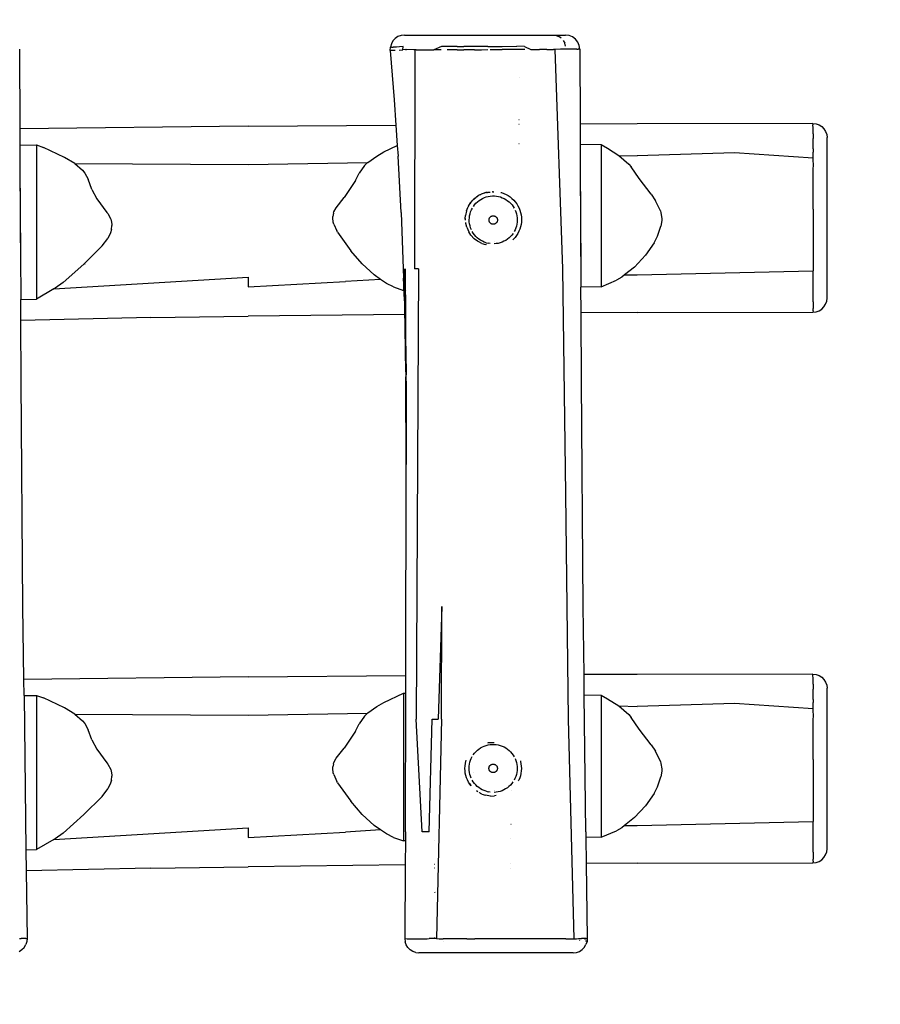
# Model space of a CAD drawing. Units: millimetres. Extents: x -4534 to 391370, y -3372 to 3638.
# Drawn here: x 632 to 1242, y 1451 to 2148 of the extents above; entities that cross this region are included whole.
import ezdxf

# ---------------------------------------------------------------- set-up
doc = ezdxf.new("R2010")
doc.units = ezdxf.units.MM
doc.layers.add('Opvangzone', color=7, linetype='Continuous', true_color=0x00a19a)
doc.layers.add('VP-EQ', color=7, linetype='Continuous', true_color=0x8a3492)
doc.layers.add('Toestel 2D', color=7, linetype='Continuous', lineweight=20)

# ---------------------------------------------------------------- blocks, each defined once
blk = doc.blocks.new('RB1278')
at = {"layer": 'VP-EQ', "color": 0}
for p, q in [((70.82, 34.255), (70.66, 34.082)), ((71.015, 34.386), (70.82, 34.255)), ((71.236, 34.467), (71.015, 34.386)), ((71.47, 34.495), (71.236, 34.467)), ((71.47, 34.495), (82.892, 34.495)), ((81.451, 34.47), (81.454, 34.469)), ((82.233, 34.47), (82.418, 34.396)), ((82.584, 34.277), (82.418, 34.396)), ((83.149, 34.461), (82.892, 34.495)), ((83.39, 34.362), (83.149, 34.461)), ((83.596, 34.204), (83.39, 34.362)), ((83.755, 33.998), (83.596, 34.204)), ((44.196, 33.5), (44.222, 27.856)), ((70.473, 33.415), (70.482, 33.65)), ((70.545, 33.876), (70.482, 33.65)), ((70.486, 33.649), (70.482, 33.65)), ((70.546, 33.647), (70.486, 33.649)), ((70.66, 34.082), (70.545, 33.876)), ((70.546, 33.647), (70.671, 33.648)), ((70.819, 33.65), (70.671, 33.648)), ((70.916, 33.653), (70.819, 33.65)), ((71.114, 33.665), (70.916, 33.653)), ((71.372, 33.681), (71.114, 33.665)), ((71.356, 33.451), (71.372, 33.681)), ((74.094, 33.679), (73.547, 33.451)), ((74.518, 33.678), (74.094, 33.679)), ((75.203, 33.679), (74.518, 33.678)), ((75.203, 33.679), (75.687, 33.682)), ((76.19, 33.688), (75.687, 33.682)), ((76.449, 33.689), (76.19, 33.688)), ((76.92, 33.69), (76.449, 33.689)), ((77.38, 33.692), (76.92, 33.69)), ((77.38, 33.692), (78.4, 33.7)), ((78.4, 33.7), (79.435, 33.701)), ((79.984, 33.7), (79.435, 33.701)), ((79.928, 33.489), (79.991, 33.489)), ((79.984, 33.7), (80.439, 33.475)), ((80.439, 33.475), (81.049, 33.477)), ((81.559, 33.48), (81.049, 33.477)), ((81.559, 33.48), (82.027, 33.484)), ((82.12, 33.485), (82.027, 33.484)), ((82.525, 33.49), (82.12, 33.485)), ((82.12, 33.485), (82.66, 17.948)), ((82.915, 33.495), (82.525, 33.49)), ((82.723, 34.118), (82.828, 33.929)), ((82.893, 33.718), (82.828, 33.929)), ((83.235, 33.498), (82.915, 33.495)), ((83.499, 33.499), (83.235, 33.498)), ((83.698, 33.5), (83.499, 33.499)), ((83.698, 33.5), (83.784, 33.5)), ((83.855, 33.758), (83.755, 33.998)), ((83.875, 33.5), (83.784, 33.5)), ((83.891, 33.5), (83.855, 33.758)), ((83.891, 33.5), (83.875, 33.5)), ((83.891, 33.5), (83.915, 28.194)), ((70.473, 33.415), (70.481, 33.417)), ((70.473, 33.415), (70.743, 29.909)), ((70.536, 33.412), (70.48, 33.414)), ((70.538, 33.412), (70.536, 33.412)), ((70.663, 33.413), (70.538, 33.412)), ((70.811, 33.415), (70.663, 33.413)), ((71.102, 33.433), (71.356, 33.451)), ((71.568, 33.465), (71.356, 33.451)), ((71.602, 33.465), (71.568, 33.465)), ((71.568, 33.462), (71.602, 33.461)), ((72.149, 33.457), (71.602, 33.465)), ((71.787, 33.458), (71.795, 33.458)), ((72.21, 33.457), (72.149, 33.457)), ((72.21, 33.457), (72.178, 17.948)), ((72.301, 33.456), (72.21, 33.457)), ((72.301, 33.456), (73.547, 33.451)), ((74.086, 33.449), (73.547, 33.451)), ((75.197, 33.449), (74.511, 33.448)), ((75.197, 33.449), (75.683, 33.453)), ((76.187, 33.46), (75.683, 33.453)), ((76.448, 33.462), (76.187, 33.46)), ((76.448, 33.462), (76.922, 33.462)), ((76.922, 33.462), (77.384, 33.465)), ((77.546, 33.466), (78.404, 33.474)), ((79.439, 33.476), (78.404, 33.474)), ((79.991, 33.475), (79.439, 33.476)), ((79.609, 31.495), (79.604, 31.498)), ((70.743, 29.909), (70.866, 28.125)), ((60.399, 28.037), (44.222, 27.856)), ((60.399, 28.037), (70.866, 28.125)), ((70.866, 28.125), (70.966, 26.673)), ((79.601, 28.175), (79.585, 28.175)), ((79.601, 28.495), (79.587, 28.495)), ((87.971, 28.211), (83.915, 28.194)), ((83.915, 28.194), (83.922, 26.762)), ((100.414, 28.232), (87.971, 28.211)), ((100.414, 28.232), (100.637, 28.207)), ((100.414, 28.232), (100.417, 28.138)), ((100.419, 27.937), (100.417, 28.138)), ((100.427, 27.514), (100.419, 27.937)), ((100.637, 28.207), (100.848, 28.133)), ((100.848, 28.133), (101.037, 28.013)), ((101.037, 28.013), (101.195, 27.855)), ((44.222, 27.856), (44.227, 26.709)), ((100.427, 27.514), (100.433, 27.163)), ((101.195, 27.855), (101.315, 27.665)), ((101.315, 27.665), (101.388, 27.454)), ((101.388, 27.454), (101.413, 27.232)), ((101.413, 15.868), (101.413, 27.232)), ((44.227, 26.709), (45.413, 26.727)), ((44.227, 26.709), (44.234, 25.262)), ((45.413, 26.727), (45.891, 26.546)), ((45.413, 26.727), (45.413, 15.799)), ((47.393, 25.835), (45.891, 26.546)), ((70.006, 26.218), (70.966, 26.673)), ((70.966, 26.673), (71.018, 25.922)), ((79.578, 26.828), (79.597, 26.828)), ((83.922, 26.762), (85.413, 26.739)), ((83.922, 26.762), (83.929, 25.262)), ((85.413, 26.739), (85.869, 26.492)), ((85.413, 26.739), (85.413, 16.672)), ((100.439, 26.471), (100.433, 27.163)), ((48.115, 25.396), (47.393, 25.835)), ((68.875, 25.481), (69.521, 25.932)), ((69.521, 25.932), (70.006, 26.218)), ((71.234, 21.935), (71.018, 25.922)), ((85.869, 26.492), (86.66, 25.976)), ((86.66, 25.976), (87.971, 25.936)), ((86.66, 25.976), (87.378, 25.362)), ((94.865, 26.155), (87.971, 25.936)), ((100.432, 25.778), (94.865, 26.155)), ((100.438, 26.437), (100.43, 26.213)), ((100.432, 25.778), (100.43, 26.213)), ((100.438, 26.437), (100.439, 26.471)), ((44.234, 25.262), (44.268, 17.948)), ((44.234, 25.262), (44.291, 15.775)), ((48.115, 25.396), (60.399, 25.328)), ((48.115, 25.396), (48.675, 24.933)), ((60.399, 25.328), (68.859, 25.465)), ((68.632, 25.249), (68.269, 24.706)), ((68.632, 25.249), (68.859, 25.465)), ((68.859, 25.465), (68.875, 25.481)), ((83.929, 25.262), (83.962, 17.948)), ((83.929, 25.262), (83.981, 16.65)), ((87.378, 25.362), (87.544, 25.161)), ((88.095, 24.341), (87.544, 25.161)), ((100.439, 25.539), (100.432, 25.778)), ((100.442, 25.407), (100.439, 25.539)), ((100.441, 24.876), (100.442, 25.407)), ((48.675, 24.933), (48.836, 24.725)), ((48.836, 24.725), (49.063, 24.288)), ((68.016, 24.199), (68.269, 24.706)), ((100.437, 23.995), (100.441, 24.876)), ((49.327, 23.571), (49.063, 24.288)), ((68.016, 24.199), (67.207, 22.986)), ((88.959, 23.231), (88.095, 24.341)), ((100.431, 23.577), (100.437, 23.995)), ((49.327, 23.571), (49.681, 22.907)), ((76.4, 22.883), (76.553, 23.021)), ((76.603, 23.052), (76.553, 23.021)), ((76.666, 23.087), (76.603, 23.052)), ((76.666, 23.087), (76.618, 23.05)), ((76.7, 23.113), (76.666, 23.087)), ((76.708, 23.11), (76.666, 23.087)), ((76.77, 23.157), (76.7, 23.113)), ((76.77, 23.157), (76.799, 23.175)), ((76.819, 23.174), (76.77, 23.157)), ((76.799, 23.175), (76.849, 23.196)), ((76.826, 23.178), (76.819, 23.174)), ((76.849, 23.196), (76.893, 23.213)), ((76.902, 23.218), (76.893, 23.213)), ((77.119, 23.308), (76.902, 23.218)), ((77.119, 23.308), (77.15, 23.316)), ((77.138, 22.985), (77.274, 23.032)), ((77.15, 23.316), (77.178, 23.319)), ((77.195, 23.326), (77.178, 23.319)), ((77.242, 23.336), (77.195, 23.326)), ((77.263, 23.337), (77.242, 23.336)), ((77.263, 23.337), (77.41, 23.375)), ((77.31, 23.342), (77.263, 23.337)), ((77.274, 23.032), (77.414, 23.068)), ((77.357, 23.352), (77.31, 23.342)), ((77.31, 23.342), (77.358, 23.349)), ((77.41, 23.375), (77.546, 23.382)), ((77.414, 23.068), (77.556, 23.092)), ((77.556, 23.092), (77.7, 23.104)), ((77.677, 23.389), (77.68, 23.389)), ((77.68, 23.389), (77.686, 23.389)), ((77.686, 23.389), (77.714, 23.391)), ((77.7, 23.104), (77.845, 23.103)), ((77.734, 23.388), (77.714, 23.391)), ((77.714, 23.391), (77.716, 23.391)), ((77.734, 23.388), (77.716, 23.391)), ((77.74, 23.388), (77.734, 23.388)), ((77.74, 23.388), (77.747, 23.392)), ((77.763, 23.393), (77.747, 23.392)), ((77.763, 23.393), (77.768, 23.393)), ((77.763, 23.393), (77.806, 23.388)), ((77.812, 23.387), (77.806, 23.388)), ((77.812, 23.387), (77.814, 23.387)), ((77.845, 23.103), (77.988, 23.09)), ((77.988, 23.09), (78.131, 23.065)), ((78.131, 23.065), (78.27, 23.029)), ((78.27, 23.029), (78.406, 22.98)), ((78.292, 23.355), (78.359, 23.337)), ((78.359, 23.337), (78.519, 23.28)), ((78.519, 23.28), (78.673, 23.21)), ((78.673, 23.21), (78.821, 23.126)), ((78.821, 23.126), (78.962, 23.031)), ((78.962, 23.031), (79.093, 22.924)), ((88.959, 23.231), (89.262, 22.767)), ((100.419, 23.277), (100.431, 23.577)), ((100.419, 22.508), (100.419, 23.277)), ((49.681, 22.907), (50.397, 21.941)), ((66.638, 22.27), (67.207, 22.986)), ((75.961, 22.293), (75.982, 22.33)), ((75.982, 22.33), (76.004, 22.357)), ((76.004, 22.357), (76.011, 22.379)), ((76.011, 22.379), (76.144, 22.606)), ((76.182, 22.63), (76.119, 22.547)), ((76.167, 22.627), (76.144, 22.606)), ((76.167, 22.627), (76.188, 22.654)), ((76.271, 22.754), (76.188, 22.654)), ((76.188, 22.654), (76.215, 22.691)), ((76.215, 22.691), (76.271, 22.754)), ((76.228, 22.69), (76.219, 22.685)), ((76.256, 22.727), (76.228, 22.69)), ((76.376, 22.861), (76.256, 22.727)), ((76.314, 22.802), (76.256, 22.727)), ((76.314, 22.802), (76.271, 22.754)), ((76.271, 22.754), (76.288, 22.782)), ((76.288, 22.782), (76.314, 22.802)), ((76.314, 22.802), (76.316, 22.807)), ((76.316, 22.807), (76.323, 22.814)), ((76.323, 22.814), (76.328, 22.817)), ((76.328, 22.817), (76.337, 22.827)), ((76.337, 22.827), (76.346, 22.834)), ((76.346, 22.834), (76.376, 22.861)), ((76.36, 22.363), (76.446, 22.479)), ((76.376, 22.861), (76.4, 22.883)), ((76.494, 22.955), (76.4, 22.883)), ((76.421, 22.322), (76.423, 22.324)), ((76.446, 22.479), (76.542, 22.587)), ((76.542, 22.587), (76.647, 22.686)), ((76.647, 22.686), (76.759, 22.776)), ((76.759, 22.776), (76.879, 22.856)), ((76.879, 22.856), (77.006, 22.926)), ((77.006, 22.926), (77.138, 22.985)), ((78.406, 22.98), (78.538, 22.92)), ((78.538, 22.92), (78.663, 22.849)), ((78.663, 22.849), (78.783, 22.768)), ((78.783, 22.768), (78.895, 22.677)), ((78.895, 22.677), (78.999, 22.577)), ((78.999, 22.577), (79.094, 22.469)), ((79.093, 22.924), (79.215, 22.806)), ((79.094, 22.469), (79.179, 22.353)), ((79.179, 22.353), (79.254, 22.23)), ((79.215, 22.806), (79.327, 22.679)), ((79.327, 22.679), (79.428, 22.542)), ((79.428, 22.542), (79.516, 22.398)), ((79.516, 22.398), (79.592, 22.246)), ((89.603, 22.054), (89.262, 22.767)), ((100.421, 22.176), (100.419, 22.508)), ((50.397, 21.941), (50.46, 21.853)), ((50.46, 21.853), (50.668, 21.468)), ((66.395, 21.548), (66.401, 21.654)), ((66.448, 21.885), (66.401, 21.654)), ((66.448, 21.885), (66.478, 21.97)), ((66.478, 21.97), (66.638, 22.27)), ((71.234, 21.935), (71.413, 17.279)), ((75.785, 21.495), (75.797, 21.707)), ((75.869, 22.053), (75.797, 21.707)), ((75.869, 22.053), (75.961, 22.293)), ((76.071, 21.558), (76.09, 21.701)), ((76.09, 21.701), (76.121, 21.841)), ((76.121, 21.841), (76.164, 21.979)), ((76.164, 21.979), (76.218, 22.112)), ((76.218, 22.112), (76.284, 22.241)), ((77.554, 21.61), (77.574, 21.629)), ((77.574, 21.629), (77.596, 21.645)), ((77.596, 21.645), (77.62, 21.66)), ((77.62, 21.66), (77.645, 21.672)), ((77.645, 21.672), (77.67, 21.682)), ((77.67, 21.682), (77.697, 21.69)), ((77.697, 21.69), (77.724, 21.695)), ((77.724, 21.695), (77.752, 21.697)), ((77.752, 21.697), (77.78, 21.697)), ((77.78, 21.697), (77.807, 21.695)), ((77.807, 21.695), (77.834, 21.69)), ((77.834, 21.69), (77.861, 21.682)), ((77.861, 21.682), (77.887, 21.672)), ((77.887, 21.672), (77.912, 21.66)), ((77.912, 21.66), (77.935, 21.645)), ((77.935, 21.645), (77.957, 21.629)), ((77.957, 21.629), (77.978, 21.61)), ((79.183, 22.194), (79.185, 22.191)), ((79.319, 22.101), (79.372, 21.967)), ((79.372, 21.967), (79.414, 21.829)), ((79.414, 21.829), (79.444, 21.688)), ((79.444, 21.688), (79.462, 21.545)), ((79.592, 22.246), (79.655, 22.089)), ((79.655, 22.089), (79.704, 21.926)), ((79.704, 21.926), (79.739, 21.761)), ((79.739, 21.761), (79.76, 21.593)), ((89.603, 22.054), (89.648, 21.907)), ((89.648, 21.907), (89.71, 21.512)), ((100.421, 22.176), (100.426, 21.713)), ((100.426, 21.713), (100.426, 18.181)), ((50.668, 21.468), (50.705, 21.356)), ((50.705, 21.356), (50.748, 21.102)), ((50.716, 20.727), (50.75, 20.998)), ((50.748, 21.102), (50.75, 20.998)), ((66.428, 21.247), (66.395, 21.548)), ((66.463, 21.111), (66.428, 21.247)), ((66.463, 21.111), (66.68, 20.637)), ((75.785, 21.495), (75.786, 21.489)), ((75.794, 21.42), (75.786, 21.489)), ((75.794, 21.411), (75.794, 21.42)), ((75.795, 21.386), (75.794, 21.411)), ((75.818, 21.142), (75.811, 21.221)), ((75.887, 20.881), (75.818, 21.142)), ((76.065, 21.414), (76.071, 21.558)), ((76.07, 21.27), (76.065, 21.414)), ((76.088, 21.127), (76.07, 21.27)), ((76.118, 20.986), (76.088, 21.127)), ((76.16, 20.848), (76.118, 20.986)), ((77.466, 21.412), (77.469, 21.44)), ((77.466, 21.385), (77.466, 21.412)), ((77.469, 21.357), (77.466, 21.385)), ((77.469, 21.44), (77.474, 21.467)), ((77.474, 21.33), (77.469, 21.357)), ((77.474, 21.467), (77.481, 21.494)), ((77.481, 21.303), (77.474, 21.33)), ((77.481, 21.494), (77.491, 21.519)), ((77.491, 21.277), (77.481, 21.303)), ((77.491, 21.519), (77.504, 21.544)), ((77.504, 21.253), (77.491, 21.277)), ((77.504, 21.544), (77.518, 21.568)), ((77.518, 21.229), (77.504, 21.253)), ((77.518, 21.568), (77.535, 21.59)), ((77.535, 21.207), (77.518, 21.229)), ((77.535, 21.59), (77.554, 21.61)), ((77.554, 21.187), (77.535, 21.207)), ((77.574, 21.168), (77.554, 21.187)), ((77.596, 21.151), (77.574, 21.168)), ((77.62, 21.137), (77.596, 21.151)), ((77.645, 21.125), (77.62, 21.137)), ((77.67, 21.115), (77.645, 21.125)), ((77.697, 21.107), (77.67, 21.115)), ((77.724, 21.102), (77.697, 21.107)), ((77.752, 21.099), (77.724, 21.102)), ((77.78, 21.099), (77.752, 21.099)), ((77.807, 21.102), (77.78, 21.099)), ((77.834, 21.107), (77.807, 21.102)), ((77.861, 21.115), (77.834, 21.107)), ((77.887, 21.125), (77.861, 21.115)), ((77.912, 21.137), (77.887, 21.125)), ((77.935, 21.151), (77.912, 21.137)), ((77.957, 21.168), (77.935, 21.151)), ((77.978, 21.187), (77.957, 21.168)), ((77.978, 21.61), (77.997, 21.59)), ((77.997, 21.207), (77.978, 21.187)), ((77.997, 21.59), (78.013, 21.568)), ((78.013, 21.229), (77.997, 21.207)), ((78.013, 21.568), (78.028, 21.544)), ((78.028, 21.253), (78.013, 21.229)), ((78.028, 21.544), (78.04, 21.519)), ((78.04, 21.277), (78.028, 21.253)), ((78.04, 21.519), (78.05, 21.493)), ((78.05, 21.303), (78.04, 21.277)), ((78.05, 21.493), (78.058, 21.467)), ((78.058, 21.33), (78.05, 21.303)), ((78.058, 21.467), (78.063, 21.44)), ((78.063, 21.357), (78.058, 21.33)), ((78.063, 21.44), (78.065, 21.412)), ((78.065, 21.385), (78.063, 21.357)), ((78.065, 21.412), (78.065, 21.385)), ((79.411, 20.973), (79.368, 20.836)), ((79.442, 21.114), (79.411, 20.973)), ((79.46, 21.257), (79.442, 21.114)), ((79.467, 21.401), (79.46, 21.257)), ((79.462, 21.545), (79.467, 21.401)), ((79.736, 21.086), (79.7, 20.921)), ((79.758, 21.254), (79.736, 21.086)), ((79.766, 21.423), (79.758, 21.254)), ((79.76, 21.593), (79.766, 21.423)), ((89.398, 20.258), (89.64, 20.967)), ((89.709, 21.369), (89.64, 20.967)), ((89.71, 21.512), (89.709, 21.369)), ((50.646, 20.498), (50.448, 20.099)), ((50.716, 20.727), (50.646, 20.498)), ((66.741, 20.538), (66.68, 20.637)), ((66.741, 20.538), (67.672, 19.222)), ((75.887, 20.881), (76.037, 20.55)), ((76.18, 20.336), (76.037, 20.55)), ((76.213, 20.714), (76.16, 20.848)), ((76.18, 20.336), (76.423, 20.075)), ((76.353, 20.462), (76.278, 20.585)), ((76.438, 20.346), (76.353, 20.462)), ((76.533, 20.237), (76.438, 20.346)), ((76.637, 20.137), (76.533, 20.237)), ((78.99, 20.228), (78.885, 20.129)), ((79.085, 20.336), (78.99, 20.228)), ((79.172, 20.451), (79.085, 20.336)), ((79.313, 20.702), (79.248, 20.574)), ((79.368, 20.836), (79.313, 20.702)), ((79.419, 20.307), (79.318, 20.171)), ((79.509, 20.451), (79.419, 20.307)), ((79.586, 20.602), (79.509, 20.451)), ((79.65, 20.759), (79.586, 20.602)), ((79.7, 20.921), (79.65, 20.759)), ((89.156, 19.778), (89.398, 20.258)), ((50.055, 19.575), (48.766, 18.281)), ((50.055, 19.575), (50.448, 20.099)), ((76.651, 19.901), (76.423, 20.075)), ((76.749, 20.046), (76.637, 20.137)), ((76.736, 19.857), (76.651, 19.901)), ((76.738, 19.855), (76.736, 19.857)), ((76.965, 19.737), (76.738, 19.855)), ((76.868, 19.965), (76.749, 20.046)), ((76.994, 19.894), (76.868, 19.965)), ((76.965, 19.737), (77.22, 19.653)), ((77.126, 19.835), (76.994, 19.894)), ((77.262, 19.786), (77.126, 19.835)), ((77.286, 19.643), (77.22, 19.653)), ((77.262, 19.786), (77.401, 19.749)), ((77.543, 19.724), (77.401, 19.749)), ((77.837, 19.864), (77.832, 19.864)), ((77.976, 19.723), (77.832, 19.711)), ((78.118, 19.746), (77.976, 19.723)), ((78.258, 19.782), (78.118, 19.746)), ((78.394, 19.83), (78.258, 19.782)), ((78.526, 19.889), (78.394, 19.83)), ((78.652, 19.958), (78.526, 19.889)), ((78.772, 20.039), (78.652, 19.958)), ((78.885, 20.129), (78.772, 20.039)), ((79.205, 20.045), (79.164, 20.006)), ((79.318, 20.171), (79.205, 20.045)), ((89.156, 19.778), (88.562, 18.911)), ((68.478, 18.286), (67.672, 19.222)), ((88.562, 18.911), (87.78, 18.067)), ((48.766, 18.281), (47.283, 16.976)), ((48.853, 18.263), (48.827, 18.264)), ((68.478, 18.286), (69.337, 17.511)), ((100.426, 18.181), (100.427, 17.788)), ((69.788, 17.194), (69.337, 17.511)), ((71.412, 17.948), (71.462, 15.991)), ((71.519, 13.746), (71.458, 17.948)), ((71.522, 17.948), (71.564, 10.646)), ((72.466, 17.948), (72.178, 17.948)), ((72.466, 17.948), (72.309, -13.951)), ((82.66, 17.948), (82.881, 1.999)), ((87.071, 17.507), (86.878, 17.355)), ((87.78, 18.067), (87.071, 17.507)), ((87.071, 17.507), (87.971, 17.509)), ((87.971, 17.509), (100.427, 17.788)), ((100.423, 16.515), (100.427, 17.788)), ((46.63, 16.512), (60.399, 17.346)), ((47.283, 16.976), (46.73, 16.571)), ((60.399, 17.346), (60.399, 16.659)), ((60.399, 16.659), (67.292, 17.034)), ((69.788, 17.194), (67.292, 17.034)), ((70.193, 16.909), (69.788, 17.194)), ((70.703, 16.658), (70.193, 16.909)), ((71.413, 17.279), (71.413, 16.416)), ((71.446, 16.416), (71.413, 17.279)), ((85.413, 16.672), (86.502, 17.138)), ((86.878, 17.355), (86.502, 17.138)), ((46.63, 16.512), (45.413, 15.799)), ((46.73, 16.571), (46.63, 16.512)), ((70.703, 16.658), (71.413, 16.416)), ((71.446, 16.416), (71.413, 16.416)), ((71.462, 15.991), (71.446, 16.416)), ((71.604, 16.419), (71.598, 16.419)), ((85.413, 16.672), (83.981, 16.65)), ((83.991, 14.82), (83.981, 16.65)), ((100.428, 15.613), (100.423, 16.515)), ((44.291, 15.775), (45.413, 15.799)), ((44.299, 14.283), (44.291, 15.775)), ((71.462, 15.991), (71.494, 14.716)), ((100.428, 15.613), (100.425, 15.122)), ((101.195, 15.245), (101.314, 15.434)), ((101.314, 15.434), (101.388, 15.645)), ((101.388, 15.645), (101.413, 15.868)), ((71.494, 14.716), (60.399, 14.582)), ((71.494, 14.716), (71.519, 13.746)), ((71.604, 14.717), (71.59, 14.717)), ((87.971, 14.849), (83.991, 14.82)), ((84.016, 9.974), (83.991, 14.82)), ((87.971, 14.849), (100.414, 14.868)), ((100.421, 14.976), (100.414, 14.868)), ((100.414, 14.868), (100.636, 14.893)), ((100.421, 14.976), (100.425, 15.122)), ((100.636, 14.893), (100.848, 14.967)), ((100.848, 14.967), (101.037, 15.086)), ((101.037, 15.086), (101.195, 15.245)), ((53.508, 14.483), (44.299, 14.283)), ((44.321, 9.974), (44.299, 14.283)), ((53.508, 14.483), (60.399, 14.582)), ((71.564, 10.646), (71.519, 13.746)), ((71.577, 11.895), (71.603, 10.574)), ((71.575, 11.53), (71.603, 10.574)), ((71.564, 10.646), (71.571, 10.501)), ((71.571, 10.501), (71.57, 10.281)), ((71.603, 10.574), (71.603, 10.44)), ((44.445, -5.975), (44.321, 9.974)), ((71.57, 10.281), (71.568, 9.974)), ((71.599, 4.071), (71.568, 9.974)), ((71.574, 9.974), (71.57, 10.281)), ((71.603, 9.974), (71.599, 4.071)), ((84.14, -5.975), (84.016, 9.974)), ((71.579, -10.869), (71.599, 4.071)), ((82.881, 1.999), (83.067, -13.951)), ((44.508, -11.141), (44.445, -5.975)), ((74.132, -5.975), (73.874, -13.951)), ((74.109, -13.951), (74.132, -5.975)), ((84.198, -10.805), (84.14, -5.975)), ((60.399, -10.963), (44.508, -11.141)), ((44.522, -12.286), (44.508, -11.141)), ((60.399, -10.963), (71.579, -10.869)), ((71.577, -12.116), (71.579, -10.869)), ((87.971, -10.789), (84.198, -10.805)), ((84.216, -12.243), (84.198, -10.805)), ((100.414, -10.768), (87.971, -10.789)), ((100.414, -10.768), (100.412, -10.789)), ((100.412, -10.789), (100.412, -10.793)), ((100.412, -10.793), (100.412, -10.805)), ((100.415, -10.805), (100.412, -10.793)), ((100.414, -10.768), (100.637, -10.793)), ((100.417, -10.862), (100.415, -10.805)), ((100.419, -11.063), (100.417, -10.862)), ((100.427, -11.486), (100.419, -11.063)), ((100.637, -10.793), (100.848, -10.867)), ((100.848, -10.867), (101.037, -10.987)), ((101.037, -10.987), (101.195, -11.145)), ((101.195, -11.145), (101.315, -11.335)), ((100.427, -11.486), (100.433, -11.837)), ((100.439, -12.529), (100.433, -11.837)), ((101.315, -11.335), (101.388, -11.546)), ((101.388, -11.546), (101.413, -11.768)), ((101.413, -23.132), (101.413, -11.768)), ((44.522, -12.286), (45.413, -12.273)), ((44.522, -12.286), (44.648, -23.217)), ((45.413, -12.273), (45.891, -12.454)), ((45.413, -12.273), (45.413, -23.201)), ((47.393, -13.165), (45.891, -12.454)), ((70.006, -12.782), (71.413, -12.114)), ((71.413, -12.114), (71.577, -12.116)), ((71.413, -12.114), (71.413, -22.584)), ((71.551, -21.927), (71.577, -12.116)), ((84.216, -12.243), (85.413, -12.261)), ((84.327, -21.927), (84.216, -12.243)), ((85.413, -12.261), (85.869, -12.508)), ((85.413, -12.261), (85.413, -22.328)), ((85.869, -12.508), (86.66, -13.024)), ((100.438, -12.563), (100.439, -12.529)), ((48.115, -13.604), (47.393, -13.165)), ((68.875, -13.519), (69.521, -13.068)), ((69.521, -13.068), (70.006, -12.782)), ((86.66, -13.024), (87.971, -13.064)), ((86.66, -13.024), (87.378, -13.638)), ((94.865, -12.845), (87.971, -13.064)), ((100.432, -13.222), (94.865, -12.845)), ((100.438, -12.563), (100.43, -12.787)), ((100.432, -13.222), (100.43, -12.787)), ((100.439, -13.461), (100.432, -13.222)), ((48.115, -13.604), (60.399, -13.672)), ((48.115, -13.604), (48.675, -14.067)), ((60.399, -13.672), (68.859, -13.535)), ((68.632, -13.751), (68.269, -14.294)), ((68.632, -13.751), (68.859, -13.535)), ((68.859, -13.535), (68.875, -13.519)), ((87.378, -13.638), (87.544, -13.839)), ((88.095, -14.659), (87.544, -13.839)), ((100.442, -13.593), (100.439, -13.461)), ((100.441, -14.124), (100.442, -13.593)), ((48.675, -14.067), (48.836, -14.275)), ((48.836, -14.275), (49.063, -14.712)), ((68.016, -14.801), (68.269, -14.294)), ((72.736, -21.927), (72.309, -13.951)), ((73.233, -21.927), (73.44, -13.951)), ((73.44, -13.951), (73.874, -13.951)), ((74.109, -13.951), (73.741, -29.504)), ((83.067, -13.951), (83.479, -29.51)), ((100.437, -15.005), (100.441, -14.124)), ((49.327, -15.429), (49.063, -14.712)), ((68.016, -14.801), (67.207, -16.014)), ((88.959, -15.769), (88.095, -14.659)), ((100.431, -15.423), (100.437, -15.005)), ((49.327, -15.429), (49.681, -16.093)), ((66.638, -16.73), (67.207, -16.014)), ((76.751, -16.073), (76.871, -15.992)), ((76.871, -15.992), (76.998, -15.922)), ((76.998, -15.922), (77.129, -15.863)), ((77.129, -15.863), (77.266, -15.816)), ((77.266, -15.816), (77.406, -15.78)), ((77.38, -15.633), (77.434, -15.622)), ((77.406, -15.78), (77.548, -15.756)), ((77.434, -15.622), (77.52, -15.618)), ((77.531, -15.617), (77.673, -15.613)), ((77.548, -15.756), (77.692, -15.744)), ((77.686, -15.612), (77.79, -15.608)), ((77.692, -15.744), (77.836, -15.745)), ((77.79, -15.608), (77.839, -15.614)), ((77.836, -15.745), (77.98, -15.758)), ((77.98, -15.758), (78.122, -15.783)), ((78.122, -15.783), (78.262, -15.819)), ((78.262, -15.819), (78.398, -15.868)), ((78.398, -15.868), (78.529, -15.928)), ((78.529, -15.928), (78.655, -15.999)), ((78.655, -15.999), (78.774, -16.08)), ((88.959, -15.769), (89.262, -16.233)), ((100.419, -15.723), (100.431, -15.423)), ((100.419, -16.492), (100.419, -15.723)), ((49.681, -16.093), (50.397, -17.059)), ((66.478, -17.03), (66.638, -16.73)), ((76.156, -16.871), (76.21, -16.738)), ((76.21, -16.738), (76.276, -16.609)), ((76.352, -16.486), (76.438, -16.37)), ((76.438, -16.37), (76.534, -16.262)), ((76.534, -16.262), (76.639, -16.163)), ((76.639, -16.163), (76.751, -16.073)), ((78.774, -16.08), (78.886, -16.171)), ((78.886, -16.171), (78.99, -16.272)), ((78.99, -16.272), (79.085, -16.38)), ((79.085, -16.38), (79.171, -16.497)), ((79.171, -16.497), (79.246, -16.62)), ((89.603, -16.946), (89.262, -16.233)), ((100.421, -16.824), (100.419, -16.492)), ((50.397, -17.059), (50.46, -17.147)), ((50.46, -17.147), (50.668, -17.532)), ((66.395, -17.452), (66.401, -17.346)), ((66.448, -17.115), (66.401, -17.346)), ((66.448, -17.115), (66.478, -17.03)), ((75.758, -17.442), (75.765, -17.272)), ((75.765, -17.272), (75.788, -17.104)), ((75.788, -17.104), (75.824, -16.938)), ((75.824, -16.938), (75.845, -16.872)), ((75.845, -16.872), (75.846, -16.868)), ((76.056, -17.438), (76.063, -17.293)), ((76.063, -17.293), (76.082, -17.15)), ((76.082, -17.15), (76.113, -17.009)), ((76.113, -17.009), (76.156, -16.871)), ((77.458, -17.428), (77.461, -17.401)), ((77.458, -17.456), (77.458, -17.428)), ((77.461, -17.401), (77.466, -17.373)), ((77.466, -17.373), (77.473, -17.347)), ((77.473, -17.347), (77.483, -17.321)), ((77.483, -17.321), (77.496, -17.296)), ((77.496, -17.296), (77.51, -17.272)), ((77.51, -17.272), (77.527, -17.25)), ((77.527, -17.25), (77.546, -17.23)), ((77.546, -17.23), (77.566, -17.211)), ((77.566, -17.211), (77.588, -17.195)), ((77.588, -17.195), (77.612, -17.18)), ((77.612, -17.18), (77.637, -17.168)), ((77.637, -17.168), (77.662, -17.158)), ((77.662, -17.158), (77.689, -17.15)), ((77.689, -17.15), (77.716, -17.145)), ((77.716, -17.145), (77.744, -17.142)), ((77.744, -17.142), (77.772, -17.142)), ((77.772, -17.142), (77.799, -17.145)), ((77.799, -17.145), (77.826, -17.15)), ((77.826, -17.15), (77.853, -17.158)), ((77.853, -17.158), (77.879, -17.168)), ((77.879, -17.168), (77.904, -17.18)), ((77.904, -17.18), (77.927, -17.195)), ((77.927, -17.195), (77.949, -17.211)), ((77.949, -17.211), (77.97, -17.23)), ((77.97, -17.23), (77.989, -17.25)), ((77.989, -17.25), (78.005, -17.273)), ((78.005, -17.273), (78.02, -17.296)), ((78.02, -17.296), (78.032, -17.321)), ((78.032, -17.321), (78.042, -17.347)), ((78.042, -17.347), (78.05, -17.373)), ((78.05, -17.373), (78.055, -17.401)), ((78.055, -17.401), (78.057, -17.428)), ((78.057, -17.428), (78.057, -17.456)), ((79.311, -16.749), (79.364, -16.883)), ((79.364, -16.883), (79.406, -17.022)), ((79.406, -17.022), (79.435, -17.163)), ((79.435, -17.163), (79.453, -17.306)), ((79.453, -17.306), (79.459, -17.451)), ((79.684, -16.916), (79.695, -16.953)), ((79.695, -16.953), (79.73, -17.119)), ((79.73, -17.119), (79.751, -17.288)), ((79.751, -17.288), (79.758, -17.457)), ((89.603, -16.946), (89.648, -17.093)), ((89.648, -17.093), (89.71, -17.488)), ((100.421, -16.824), (100.426, -17.287)), ((100.426, -17.287), (100.426, -20.819)), ((50.668, -17.532), (50.705, -17.644)), ((50.705, -17.644), (50.748, -17.898)), ((50.716, -18.273), (50.75, -18.002)), ((50.748, -17.898), (50.75, -18.002)), ((66.428, -17.753), (66.395, -17.452)), ((66.463, -17.889), (66.428, -17.753)), ((66.463, -17.889), (66.68, -18.363)), ((75.764, -17.612), (75.758, -17.442)), ((75.785, -17.78), (75.764, -17.612)), ((75.82, -17.946), (75.785, -17.78)), ((75.869, -18.109), (75.82, -17.946)), ((75.932, -18.266), (75.869, -18.109)), ((76.062, -17.582), (76.056, -17.438)), ((76.08, -17.725), (76.062, -17.582)), ((76.11, -17.866), (76.08, -17.725)), ((76.151, -18.005), (76.11, -17.866)), ((76.205, -18.139), (76.151, -18.005)), ((76.367, -17.768), (76.367, -17.771)), ((77.461, -17.483), (77.458, -17.456)), ((77.466, -17.511), (77.461, -17.483)), ((77.473, -17.537), (77.466, -17.511)), ((77.483, -17.563), (77.473, -17.537)), ((77.496, -17.588), (77.483, -17.563)), ((77.51, -17.612), (77.496, -17.588)), ((77.527, -17.634), (77.51, -17.612)), ((77.546, -17.654), (77.527, -17.634)), ((77.566, -17.673), (77.546, -17.654)), ((77.588, -17.689), (77.566, -17.673)), ((77.612, -17.704), (77.588, -17.689)), ((77.637, -17.716), (77.612, -17.704)), ((77.662, -17.726), (77.637, -17.716)), ((77.689, -17.734), (77.662, -17.726)), ((77.716, -17.739), (77.689, -17.734)), ((77.744, -17.742), (77.716, -17.739)), ((77.772, -17.742), (77.744, -17.742)), ((77.799, -17.739), (77.772, -17.742)), ((77.826, -17.734), (77.799, -17.739)), ((77.853, -17.726), (77.826, -17.734)), ((77.879, -17.716), (77.853, -17.726)), ((77.904, -17.704), (77.879, -17.716)), ((77.927, -17.689), (77.904, -17.704)), ((77.949, -17.673), (77.927, -17.689)), ((77.97, -17.654), (77.949, -17.673)), ((77.988, -17.634), (77.97, -17.654)), ((78.005, -17.612), (77.988, -17.634)), ((78.02, -17.588), (78.005, -17.612)), ((78.032, -17.563), (78.02, -17.588)), ((78.042, -17.537), (78.032, -17.563)), ((78.05, -17.511), (78.042, -17.537)), ((78.055, -17.483), (78.05, -17.511)), ((78.057, -17.456), (78.055, -17.483)), ((79.36, -18.017), (79.305, -18.151)), ((79.402, -17.879), (79.36, -18.017)), ((79.433, -17.738), (79.402, -17.879)), ((79.452, -17.595), (79.433, -17.738)), ((79.459, -17.451), (79.452, -17.595)), ((79.641, -18.123), (79.577, -18.28)), ((79.691, -17.961), (79.641, -18.123)), ((79.728, -17.795), (79.691, -17.961)), ((79.75, -17.627), (79.728, -17.795)), ((79.758, -17.457), (79.75, -17.627)), ((89.398, -18.742), (89.64, -18.033)), ((89.709, -17.631), (89.64, -18.033)), ((89.71, -17.488), (89.709, -17.631)), ((50.646, -18.502), (50.448, -18.901)), ((50.716, -18.273), (50.646, -18.502)), ((66.741, -18.462), (66.68, -18.363)), ((66.741, -18.462), (67.672, -19.778)), ((76.008, -18.418), (75.932, -18.266)), ((76.096, -18.563), (76.008, -18.418)), ((76.122, -18.598), (76.096, -18.563)), ((76.181, -18.666), (76.107, -18.554)), ((76.144, -18.589), (76.113, -18.55)), ((76.113, -18.55), (76.181, -18.666)), ((76.148, -18.596), (76.144, -18.589)), ((76.194, -18.679), (76.181, -18.666)), ((76.345, -18.391), (76.269, -18.268)), ((76.43, -18.508), (76.345, -18.391)), ((76.525, -18.616), (76.43, -18.508)), ((76.629, -18.717), (76.525, -18.616)), ((76.741, -18.808), (76.629, -18.717)), ((76.86, -18.889), (76.741, -18.808)), ((78.764, -18.816), (78.644, -18.896)), ((78.877, -18.725), (78.764, -18.816)), ((78.981, -18.626), (78.877, -18.725)), ((79.077, -18.518), (78.981, -18.626)), ((79.164, -18.402), (79.077, -18.518)), ((79.305, -18.151), (79.24, -18.279)), ((79.549, -18.334), (79.574, -18.286)), ((79.577, -18.28), (79.574, -18.286)), ((89.156, -19.222), (89.398, -18.742)), ((50.055, -19.425), (48.766, -20.719)), ((50.055, -19.425), (50.448, -18.901)), ((76.642, -19.093), (76.571, -19.039)), ((76.575, -19.034), (76.618, -19.069)), ((76.59, -19.038), (76.578, -19.03)), ((76.601, -19.048), (76.59, -19.038)), ((76.618, -19.069), (76.642, -19.093)), ((76.642, -19.093), (76.664, -19.105)), ((76.664, -19.105), (76.668, -19.107)), ((76.766, -19.159), (76.779, -19.168)), ((76.801, -19.177), (76.779, -19.168)), ((76.806, -19.18), (76.801, -19.177)), ((76.851, -19.197), (76.806, -19.18)), ((76.861, -19.21), (76.806, -19.18)), ((76.858, -19.201), (76.851, -19.197)), ((76.986, -18.96), (76.86, -18.889)), ((76.958, -19.261), (76.867, -19.212)), ((76.958, -19.261), (77.227, -19.349)), ((77.117, -19.02), (76.986, -18.96)), ((77.253, -19.069), (77.117, -19.02)), ((77.58, -19.402), (77.227, -19.349)), ((77.253, -19.069), (77.393, -19.106)), ((77.535, -19.13), (77.393, -19.106)), ((77.58, -19.402), (77.863, -19.397)), ((77.83, -19.019), (77.823, -19.02)), ((77.831, -19.037), (77.823, -19.038)), ((77.967, -19.132), (77.823, -19.144)), ((77.971, -19.376), (77.863, -19.397)), ((78.11, -19.108), (77.967, -19.132)), ((78.25, -19.072), (78.11, -19.108)), ((78.386, -19.025), (78.25, -19.072)), ((78.518, -18.966), (78.386, -19.025)), ((78.644, -18.896), (78.518, -18.966)), ((79.037, -18.985), (79.024, -18.995)), ((89.156, -19.222), (88.562, -20.089)), ((68.478, -20.714), (67.672, -19.778)), ((88.562, -20.089), (87.78, -20.933)), ((48.766, -20.719), (47.283, -22.024)), ((68.478, -20.714), (69.337, -21.489)), ((100.426, -20.819), (100.427, -21.212)), ((69.788, -21.806), (69.337, -21.489)), ((79.025, -21.408), (79.015, -21.408)), ((87.071, -21.493), (86.878, -21.645)), ((87.78, -20.933), (87.071, -21.493)), ((87.071, -21.493), (87.971, -21.491)), ((87.971, -21.491), (100.427, -21.212)), ((100.423, -22.485), (100.427, -21.212)), ((46.63, -22.488), (60.399, -21.654)), ((47.283, -22.024), (46.73, -22.429)), ((60.399, -21.654), (60.399, -22.341)), ((60.399, -22.341), (67.292, -21.966)), ((69.788, -21.806), (67.292, -21.966)), ((70.193, -22.091), (69.788, -21.806)), ((70.703, -22.342), (70.193, -22.091)), ((71.551, -21.927), (71.547, -22.582)), ((73.233, -21.927), (72.736, -21.927)), ((84.327, -21.927), (84.333, -22.345)), ((85.413, -22.328), (86.502, -21.862)), ((86.878, -21.645), (86.502, -21.862)), ((46.63, -22.488), (45.413, -23.201)), ((46.73, -22.429), (46.63, -22.488)), ((70.703, -22.342), (71.413, -22.584)), ((71.547, -22.582), (71.413, -22.584)), ((71.547, -22.582), (71.536, -24.284)), ((73.623, -22.542), (73.619, -22.542)), ((79.02, -22.437), (79.011, -22.437)), ((85.413, -22.328), (84.333, -22.345)), ((84.333, -22.345), (84.356, -24.177)), ((100.428, -23.387), (100.423, -22.485)), ((44.648, -23.217), (45.413, -23.201)), ((44.648, -23.217), (44.67, -24.709)), ((100.428, -23.387), (100.425, -23.878)), ((101.195, -23.755), (101.314, -23.566)), ((101.314, -23.566), (101.388, -23.355)), ((101.388, -23.355), (101.413, -23.132)), ((71.536, -24.284), (60.399, -24.418)), ((71.536, -24.284), (71.504, -29.501)), ((73.622, -24.258), (73.61, -24.259)), ((79.011, -24.216), (79.004, -24.216)), ((87.971, -24.151), (84.356, -24.177)), ((84.356, -24.177), (84.429, -29.491)), ((87.971, -24.151), (100.414, -24.132)), ((100.421, -24.024), (100.414, -24.132)), ((100.414, -24.132), (100.636, -24.107)), ((100.421, -24.024), (100.425, -23.878)), ((100.636, -24.107), (100.848, -24.033)), ((100.848, -24.033), (101.037, -23.914)), ((101.037, -23.914), (101.195, -23.755)), ((53.508, -24.517), (44.67, -24.709)), ((44.67, -24.709), (44.734, -29.491)), ((53.508, -24.517), (60.399, -24.418)), ((73.621, -24.505), (73.609, -24.505)), ((79.009, -24.505), (79.003, -24.505)), ((73.599, -26.196), (73.621, -26.23)), ((44.206, -29.503), (44.317, -29.501)), ((44.569, -29.496), (44.317, -29.501)), ((44.522, -30.122), (44.64, -29.93)), ((44.66, -29.495), (44.569, -29.496)), ((44.712, -29.716), (44.64, -29.93)), ((44.66, -29.495), (44.73, -29.493)), ((44.734, -29.491), (44.712, -29.716)), ((44.73, -29.493), (44.734, -29.491)), ((71.504, -29.501), (71.549, -29.506)), ((71.504, -29.501), (71.528, -29.724)), ((71.601, -29.936), (71.528, -29.724)), ((71.549, -29.506), (71.657, -29.512)), ((71.72, -30.127), (71.601, -29.936)), ((71.657, -29.512), (71.736, -29.514)), ((71.736, -29.514), (71.955, -29.52)), ((71.955, -29.52), (72.191, -29.521)), ((72.191, -29.521), (72.439, -29.521)), ((72.439, -29.521), (72.705, -29.52)), ((72.705, -29.52), (72.922, -29.515)), ((72.922, -29.515), (73.092, -29.507)), ((73.092, -29.507), (73.234, -29.499)), ((73.443, -29.499), (73.234, -29.499)), ((73.741, -29.504), (73.443, -29.499)), ((73.619, -29.466), (73.581, -29.466)), ((73.741, -29.504), (73.922, -29.507)), ((73.922, -29.507), (74.225, -29.512)), ((74.549, -29.516), (74.225, -29.512)), ((74.244, -29.691), (74.239, -29.691)), ((74.825, -29.52), (74.549, -29.516)), ((75.366, -29.521), (74.825, -29.52)), ((75.893, -29.52), (75.366, -29.521)), ((75.893, -29.52), (76.46, -29.518)), ((82.896, -29.514), (76.46, -29.518)), ((82.896, -29.514), (83.479, -29.51)), ((83.479, -29.51), (83.662, -29.508)), ((83.662, -29.508), (83.805, -29.504)), ((83.805, -29.504), (83.901, -29.503)), ((83.891, -29.601), (83.867, -29.625)), ((83.901, -29.503), (84.012, -29.501)), ((84.263, -29.496), (84.012, -29.501)), ((84.217, -30.122), (84.335, -29.93)), ((84.261, -29.522), (84.275, -29.554)), ((84.355, -29.495), (84.263, -29.496)), ((84.407, -29.716), (84.335, -29.93)), ((84.339, -29.695), (84.347, -29.712)), ((84.347, -29.712), (84.355, -29.637)), ((84.355, -29.495), (84.425, -29.493)), ((84.429, -29.491), (84.407, -29.716)), ((84.425, -29.493), (84.429, -29.491)), ((44.174, -30.404), (44.364, -30.283)), ((44.364, -30.283), (44.522, -30.122)), ((71.879, -30.286), (71.72, -30.127)), ((72.068, -30.406), (71.879, -30.286)), ((72.28, -30.48), (72.068, -30.406)), ((72.28, -30.48), (72.503, -30.505)), ((83.432, -30.505), (72.503, -30.505)), ((83.432, -30.505), (83.652, -30.48)), ((83.656, -30.48), (83.652, -30.48)), ((83.656, -30.48), (83.868, -30.404)), ((83.868, -30.404), (84.058, -30.283)), ((84.058, -30.283), (84.217, -30.122))]:
    blk.add_line(p, q, dxfattribs=at)
blk = doc.blocks.new('VPL-14-RB1278')
at = {"layer": 'Opvangzone'}
blk.add_lwpolyline([(-2496.04, 2137.53), (-2496.04, 1487.53, 0.414214), (-996.04, -12.47), (1203.96, -12.47, 0.414214), (2703.96, 1487.53), (2703.96, 2137.53, 0.414214), (1203.96, 3637.53), (-996.04, 3637.53, 0.414214)], format="xyb", close=True, dxfattribs=at)
at = {"layer": 'Toestel 2D', "xscale": 10, "yscale": 10, "zscale": 10}
blk.add_blockref('RB1278', (189.82, 1792.59), dxfattribs=at)

msp = doc.modelspace()

# ---------------------------------------------------------------- block references
msp.add_blockref('VPL-14-RB1278', (0, 0))

doc.saveas('drawing.dxf')
